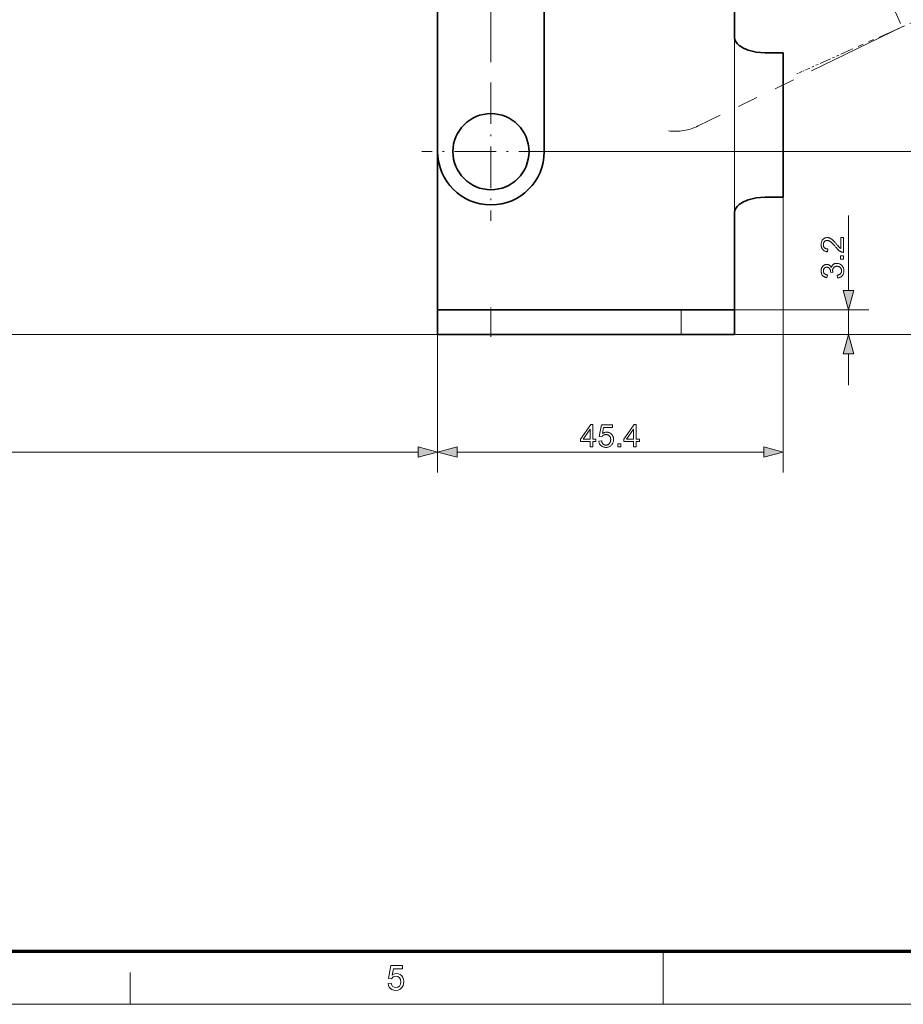
# Model space of a CAD drawing. Extents: x 8 to 406, y 8 to 280.
# Drawn here: x 144 to 231, y 8 to 105 of the extents above; entities that cross this region are included whole.
import ezdxf

# ---------------------------------------------------------------- set-up
doc = ezdxf.new("R2010")
doc.units = 0
doc.linetypes.add('DASHDOT', pattern=[18.5, 12, -3, 0.5, -3])
doc.linetypes.add('PHANTOM', pattern=[20, 10, -2, 2, -2, 2, -2])

msp = doc.modelspace()

# ---------------------------------------------------------------- linework, layer by layer
at = {"color": 7, "lineweight": 13}
for p, q in [((190.025, 100.334), (190.025, 147.164)), ((196.85, 91.509), (242.741, 91.509)), ((196.85, 91.509), (242.741, 91.509)), ((218.825, 87.009), (218.825, 59.911)), ((188.025, 73.509), (44.17, 73.509)), ((208.775, 73.509), (242.741, 73.509)), ((210.775, 73.509), (290.62, 73.509)), ((74.207, 61.911), (182.843, 61.911)), ((186.707, 61.911), (216.893, 61.911))]:
    msp.add_line(p, q, dxfattribs=at)
at = {"color": 7, "lineweight": 35, "ltscale": 0.482476}
for p, q in [((184.775, 102.86), (184.775, 122.159)), ((195.275, 122.159), (195.275, 102.86))]:
    msp.add_line(p, q, dxfattribs=at)
at = {"color": 6, "linetype": 'PHANTOM', "lineweight": 13, "ltscale": 0.24375}
msp.add_line((230.377, 104.139), (226.411, 113.046), dxfattribs=at)
at = {"color": 7, "lineweight": 35, "ltscale": 0.20625}
msp.add_line((214.025, 111.009), (214.025, 102.759), dxfattribs=at)
at = {"color": 6, "linetype": 'PHANTOM', "lineweight": 13, "ltscale": 0.278874}
msp.add_line((235.869, 106.173), (225.678, 101.636), dxfattribs=at)
at = {"color": 6, "linetype": 'PHANTOM', "lineweight": 13}
msp.add_line((230.609, 103.832), (210.45, 94.038), dxfattribs=at)
at = {"color": 7, "linetype": 'DASHDOT', "lineweight": 13}
msp.add_line((214.025, 83.784), (214.025, 104.484), dxfattribs=at)
at = {"color": 7, "lineweight": 35, "ltscale": 0.034687}
for p, q in [((184.775, 101.472), (184.775, 102.86)), ((195.275, 102.86), (195.275, 101.472))]:
    msp.add_line(p, q, dxfattribs=at)
at = {"color": 7, "lineweight": 13, "ltscale": 0.0375}
for p, q in [((214.025, 102.759), (214.025, 101.259)), ((214.025, 85.509), (214.025, 87.009))]:
    msp.add_line(p, q, dxfattribs=at)
at = {"color": 7, "lineweight": 35, "ltscale": 0.11163}
for p, q in [((184.775, 97.007), (184.775, 101.472)), ((195.275, 101.472), (195.275, 97.007))]:
    msp.add_line(p, q, dxfattribs=at)
at = {"color": 7, "lineweight": 13, "ltscale": 0.35625}
msp.add_line((214.025, 87.009), (214.025, 101.259), dxfattribs=at)
at = {"color": 7, "lineweight": 35, "ltscale": 0.045}
for p, q in [((218.825, 101.259), (217.025, 101.259)), ((217.025, 87.009), (218.825, 87.009))]:
    msp.add_line(p, q, dxfattribs=at)
at = {"color": 7, "lineweight": 35, "ltscale": 0.35625}
msp.add_line((218.825, 87.009), (218.825, 101.259), dxfattribs=at)
at = {"color": 6, "linetype": 'PHANTOM', "lineweight": 13, "ltscale": 0.11163}
msp.add_line((225.507, 101.56), (221.428, 99.744), dxfattribs=at)
at = {"color": 6, "linetype": 'PHANTOM', "lineweight": 13, "ltscale": 0.004687}
msp.add_line((225.678, 101.636), (225.507, 101.56), dxfattribs=at)
at = {"color": 6, "linetype": 'PHANTOM', "lineweight": 13, "ltscale": 0.034688}
msp.add_line((221.428, 99.744), (220.16, 99.179), dxfattribs=at)
at = {"color": 7, "linetype": 'DASHDOT', "lineweight": 13, "ltscale": 0.34125}
for p, q in [((190.025, 98.334), (190.025, 84.684)), ((196.85, 91.509), (183.2, 91.509))]:
    msp.add_line(p, q, dxfattribs=at)
at = {"color": 7, "lineweight": 35, "ltscale": 0.004687}
for p, q in [((184.775, 96.82), (184.775, 97.007)), ((195.275, 97.007), (195.275, 96.82))]:
    msp.add_line(p, q, dxfattribs=at)
at = {"color": 7, "lineweight": 35, "ltscale": 0.132757}
for p, q in [((184.775, 91.509), (184.775, 96.82)), ((184.775, 91.509), (184.775, 96.82)), ((195.275, 91.509), (195.275, 96.82))]:
    msp.add_line(p, q, dxfattribs=at)
at = {"color": 7, "lineweight": 35, "ltscale": 0.00022049}
msp.add_line((184.775, 91.505), (184.775, 91.496), dxfattribs=at)
at = {"color": 7, "lineweight": 35, "ltscale": 0.380287}
msp.add_line((184.775, 91.496), (184.775, 76.284), dxfattribs=at)
at = {"color": 7, "lineweight": 35, "ltscale": 0.230625}
msp.add_line((214.025, 76.284), (214.025, 85.509), dxfattribs=at)
at = {"color": 7, "lineweight": 13, "ltscale": 0.184111}
msp.add_line((225.254, 77.841), (225.254, 85.206), dxfattribs=at)
at = {"color": 7, "lineweight": 13, "ltscale": 0.409328}
msp.add_line((184.775, 76.284), (184.775, 59.911), dxfattribs=at)
at = {"color": 7, "lineweight": 35, "ltscale": 0.009375}
for p, q in [((184.775, 75.909), (184.775, 76.284)), ((214.025, 76.284), (214.025, 75.909))]:
    msp.add_line(p, q, dxfattribs=at)
at = {"color": 7, "lineweight": 35, "ltscale": 0.06}
for p, q in [((184.775, 73.509), (184.775, 75.909)), ((214.025, 73.509), (214.025, 75.909))]:
    msp.add_line(p, q, dxfattribs=at)
at = {"color": 7, "lineweight": 35, "ltscale": 0.13125}
for p, q in [((184.775, 75.909), (190.025, 75.909)), ((208.775, 75.909), (214.025, 75.909)), ((184.775, 73.509), (190.025, 73.509)), ((208.775, 73.509), (214.025, 73.509))]:
    msp.add_line(p, q, dxfattribs=at)
at = {"color": 7, "linetype": 'DASHDOT', "lineweight": 13, "ltscale": 0.072}
msp.add_line((190.025, 73.269), (190.025, 76.149), dxfattribs=at)
at = {"color": 7, "lineweight": 13, "ltscale": 0.06}
for p, q in [((190.025, 73.509), (190.025, 75.909)), ((208.775, 73.509), (208.775, 75.909)), ((225.254, 73.509), (225.254, 75.909))]:
    msp.add_line(p, q, dxfattribs=at)
at = {"color": 7, "lineweight": 35, "ltscale": 0.46875}
for p, q in [((190.025, 75.909), (208.775, 75.909)), ((190.025, 73.509), (208.775, 73.509))]:
    msp.add_line(p, q, dxfattribs=at)
at = {"color": 7, "lineweight": 13, "ltscale": 0.461965}
for p, q in [((208.775, 75.909), (227.254, 75.909)), ((208.775, 73.509), (227.254, 73.509))]:
    msp.add_line(p, q, dxfattribs=at)
at = {"color": 7, "lineweight": 13, "ltscale": 0.359328}
msp.add_line((184.775, 74.284), (184.775, 59.911), dxfattribs=at)
at = {"color": 7, "lineweight": 13, "ltscale": 0.076704}
msp.add_line((225.254, 68.509), (225.254, 71.577), dxfattribs=at)
at = {"color": 150, "lineweight": 70}
msp.add_line((12.75, 12.75), (401.25, 12.75), dxfattribs=at)
at = {"color": 7, "lineweight": 13, "ltscale": 0.13125}
msp.add_line((207, 7.5), (207, 12.75), dxfattribs=at)
at = {"color": 7, "lineweight": 13, "ltscale": 0.07875}
msp.add_line((154.5, 7.5), (154.5, 10.65), dxfattribs=at)
at = {"color": 11, "lineweight": 13}
msp.add_line((7.5, 7.5), (406.5, 7.5), dxfattribs=at)
at = {"color": 7, "lineweight": 35}
for points in [[(217.025, 101.259), (216.592, 101.275), (216.148, 101.325), (215.756, 101.4), (215.373, 101.507), (214.889, 101.706), (214.475, 101.969), (214.308, 102.124), (214.174, 102.292), (214.063, 102.521), (214.025, 102.759)], [(217.025, 87.009), (216.592, 86.994), (216.148, 86.944), (215.756, 86.868), (215.373, 86.761), (214.889, 86.562), (214.475, 86.299), (214.308, 86.145), (214.174, 85.976), (214.063, 85.748), (214.025, 85.509)]]:
    msp.add_lwpolyline(points, dxfattribs=at)
at = {"color": 7, "lineweight": 13}
for points in [[(224.494, 83.044), (224.754, 83.044), (224.754, 81.589), (224.734, 81.589), (224.715, 81.59), (224.696, 81.591), (224.677, 81.593), (224.658, 81.596), (224.64, 81.599), (224.621, 81.604), (224.603, 81.609), (224.584, 81.614), (224.566, 81.621), (224.537, 81.633), (224.507, 81.646), (224.478, 81.66), (224.448, 81.676), (224.419, 81.693), (224.39, 81.712), (224.361, 81.731), (224.331, 81.752), (224.303, 81.775), (224.274, 81.799), (224.244, 81.824), (224.214, 81.852), (224.183, 81.882), (224.151, 81.914), (224.118, 81.948), (224.085, 81.985), (224.05, 82.023), (224.014, 82.064), (223.978, 82.107), (223.941, 82.152), (223.883, 82.222), (223.828, 82.286), (223.775, 82.346), (223.725, 82.402), (223.677, 82.453), (223.632, 82.499), (223.589, 82.54), (223.548, 82.577), (223.51, 82.609), (223.475, 82.637), (223.44, 82.661), (223.407, 82.682), (223.373, 82.701), (223.34, 82.718), (223.307, 82.731), (223.275, 82.743), (223.243, 82.752), (223.212, 82.758), (223.18, 82.762), (223.15, 82.763), (223.118, 82.762), (223.087, 82.758), (223.058, 82.753), (223.029, 82.745), (223.002, 82.734), (222.975, 82.722), (222.95, 82.707), (222.925, 82.689), (222.901, 82.67), (222.879, 82.648), (222.858, 82.624), (222.839, 82.599), (222.823, 82.573), (222.808, 82.545), (222.796, 82.516), (222.786, 82.485), (222.778, 82.453), (222.773, 82.42), (222.77, 82.385), (222.769, 82.349), (222.77, 82.31), (222.773, 82.274), (222.779, 82.239), (222.787, 82.205), (222.798, 82.173), (222.811, 82.143), (222.826, 82.114), (222.843, 82.087), (222.863, 82.061), (222.886, 82.037), (222.91, 82.014), (222.936, 81.994), (222.964, 81.977), (222.994, 81.961), (223.025, 81.948), (223.058, 81.938), (223.094, 81.929), (223.13, 81.923), (223.169, 81.919), (223.21, 81.918), (223.181, 81.64), (223.121, 81.648), (223.063, 81.658), (223.008, 81.672), (222.956, 81.688), (222.908, 81.708), (222.862, 81.731), (222.819, 81.758), (222.779, 81.787), (222.742, 81.819), (222.708, 81.855), (222.677, 81.893), (222.649, 81.935), (222.625, 81.978), (222.604, 82.024), (222.586, 82.073), (222.571, 82.124), (222.56, 82.178), (222.551, 82.234), (222.547, 82.293), (222.545, 82.355), (222.547, 82.417), (222.552, 82.476), (222.561, 82.533), (222.573, 82.587), (222.589, 82.638), (222.608, 82.687), (222.631, 82.733), (222.657, 82.777), (222.687, 82.818), (222.72, 82.856), (222.756, 82.891), (222.794, 82.922), (222.833, 82.95), (222.874, 82.974), (222.917, 82.994), (222.961, 83.011), (223.007, 83.024), (223.055, 83.033), (223.105, 83.039), (223.156, 83.041), (223.182, 83.04), (223.208, 83.038), (223.235, 83.036), (223.261, 83.032), (223.287, 83.027), (223.313, 83.021), (223.338, 83.014), (223.364, 83.006), (223.39, 82.997), (223.415, 82.987), (223.441, 82.975), (223.467, 82.962), (223.493, 82.948), (223.52, 82.932), (223.546, 82.915), (223.573, 82.896), (223.6, 82.876), (223.628, 82.854), (223.656, 82.832), (223.684, 82.807), (223.713, 82.78), (223.745, 82.75), (223.778, 82.717), (223.814, 82.68), (223.851, 82.64), (223.891, 82.597), (223.933, 82.55), (223.977, 82.501), (224.023, 82.447), (224.071, 82.391), (224.111, 82.344), (224.147, 82.3), (224.182, 82.261), (224.213, 82.224), (224.242, 82.191), (224.269, 82.162), (224.292, 82.136), (224.314, 82.113), (224.332, 82.094), (224.348, 82.079), (224.363, 82.065), (224.377, 82.052), (224.392, 82.039), (224.406, 82.027), (224.421, 82.016), (224.436, 82.004), (224.45, 81.994), (224.465, 81.984), (224.48, 81.974), (224.494, 81.965)], [(224.754, 80.922), (224.446, 80.922), (224.446, 81.229), (224.754, 81.229)], [(224.173, 79.062), (224.137, 79.332), (224.182, 79.342), (224.224, 79.354), (224.263, 79.366), (224.3, 79.38), (224.335, 79.395), (224.366, 79.412), (224.396, 79.429), (224.422, 79.449), (224.446, 79.469), (224.468, 79.491), (224.487, 79.514), (224.504, 79.537), (224.52, 79.562), (224.533, 79.588), (224.544, 79.615), (224.553, 79.642), (224.56, 79.671), (224.565, 79.701), (224.568, 79.731), (224.569, 79.763), (224.568, 79.801), (224.564, 79.837), (224.557, 79.872), (224.548, 79.906), (224.536, 79.939), (224.522, 79.97), (224.505, 80.001), (224.485, 80.03), (224.462, 80.058), (224.437, 80.085), (224.41, 80.11), (224.382, 80.132), (224.352, 80.152), (224.322, 80.169), (224.289, 80.183), (224.256, 80.195), (224.221, 80.204), (224.186, 80.211), (224.148, 80.215), (224.11, 80.216), (224.074, 80.215), (224.038, 80.211), (224.004, 80.205), (223.972, 80.197), (223.94, 80.186), (223.91, 80.172), (223.882, 80.157), (223.854, 80.138), (223.828, 80.118), (223.803, 80.095), (223.78, 80.07), (223.76, 80.043), (223.742, 80.016), (223.726, 79.987), (223.713, 79.957), (223.702, 79.925), (223.693, 79.892), (223.687, 79.858), (223.684, 79.822), (223.682, 79.786), (223.683, 79.77), (223.684, 79.753), (223.685, 79.736), (223.687, 79.718), (223.69, 79.7), (223.693, 79.68), (223.697, 79.66), (223.702, 79.639), (223.707, 79.617), (223.712, 79.595), (223.475, 79.625), (223.476, 79.63), (223.476, 79.635), (223.477, 79.64), (223.477, 79.645), (223.478, 79.649), (223.478, 79.654), (223.478, 79.658), (223.478, 79.661), (223.478, 79.665), (223.478, 79.669), (223.477, 79.703), (223.475, 79.736), (223.47, 79.769), (223.464, 79.801), (223.456, 79.832), (223.446, 79.863), (223.434, 79.893), (223.421, 79.923), (223.405, 79.951), (223.388, 79.979), (223.369, 80.005), (223.348, 80.029), (223.325, 80.05), (223.301, 80.068), (223.274, 80.083), (223.245, 80.095), (223.214, 80.105), (223.182, 80.112), (223.147, 80.116), (223.111, 80.117), (223.081, 80.116), (223.053, 80.113), (223.026, 80.108), (223, 80.101), (222.975, 80.092), (222.951, 80.081), (222.928, 80.068), (222.906, 80.053), (222.885, 80.036), (222.865, 80.017), (222.846, 79.996), (222.829, 79.974), (222.815, 79.951), (222.802, 79.927), (222.791, 79.901), (222.783, 79.875), (222.776, 79.847), (222.771, 79.818), (222.768, 79.788), (222.767, 79.757), (222.768, 79.726), (222.771, 79.696), (222.776, 79.667), (222.783, 79.639), (222.792, 79.613), (222.803, 79.587), (222.816, 79.562), (222.83, 79.539), (222.847, 79.516), (222.866, 79.494), (222.887, 79.474), (222.91, 79.455), (222.934, 79.438), (222.961, 79.422), (222.99, 79.408), (223.021, 79.395), (223.053, 79.384), (223.088, 79.374), (223.125, 79.366), (223.163, 79.359), (223.115, 79.089), (223.062, 79.1), (223.011, 79.114), (222.963, 79.13), (222.917, 79.149), (222.874, 79.17), (222.833, 79.194), (222.795, 79.22), (222.759, 79.249), (222.725, 79.28), (222.694, 79.314), (222.666, 79.35), (222.64, 79.388), (222.618, 79.427), (222.599, 79.468), (222.582, 79.511), (222.569, 79.556), (222.558, 79.602), (222.551, 79.65), (222.546, 79.7), (222.545, 79.751), (222.546, 79.787), (222.548, 79.822), (222.552, 79.857), (222.557, 79.891), (222.564, 79.924), (222.573, 79.957), (222.583, 79.989), (222.594, 80.021), (222.608, 80.052), (222.622, 80.083), (222.638, 80.112), (222.655, 80.14), (222.674, 80.167), (222.693, 80.193), (222.714, 80.216), (222.735, 80.239), (222.758, 80.26), (222.782, 80.28), (222.807, 80.298), (222.833, 80.315), (222.86, 80.33), (222.887, 80.343), (222.915, 80.355), (222.943, 80.366), (222.971, 80.375), (222.999, 80.382), (223.028, 80.388), (223.057, 80.392), (223.087, 80.394), (223.117, 80.395), (223.145, 80.394), (223.173, 80.392), (223.2, 80.388), (223.227, 80.383), (223.253, 80.376), (223.279, 80.367), (223.304, 80.357), (223.328, 80.346), (223.353, 80.333), (223.376, 80.318), (223.399, 80.302), (223.421, 80.285), (223.442, 80.266), (223.462, 80.245), (223.481, 80.223), (223.499, 80.2), (223.517, 80.175), (223.533, 80.149), (223.548, 80.121), (223.562, 80.092), (223.572, 80.13), (223.584, 80.166), (223.598, 80.201), (223.614, 80.234), (223.632, 80.265), (223.651, 80.294), (223.673, 80.322), (223.696, 80.348), (223.722, 80.372), (223.749, 80.395), (223.778, 80.415), (223.809, 80.434), (223.841, 80.45), (223.874, 80.464), (223.909, 80.476), (223.945, 80.486), (223.983, 80.493), (224.022, 80.499), (224.062, 80.502), (224.104, 80.503), (224.161, 80.501), (224.216, 80.494), (224.269, 80.484), (224.321, 80.469), (224.37, 80.45), (224.418, 80.427), (224.464, 80.4), (224.509, 80.368), (224.552, 80.333), (224.593, 80.293), (224.631, 80.25), (224.665, 80.204), (224.695, 80.157), (224.721, 80.107), (224.743, 80.055), (224.761, 80.001), (224.775, 79.944), (224.785, 79.886), (224.791, 79.825), (224.793, 79.762), (224.791, 79.705), (224.786, 79.65), (224.777, 79.597), (224.765, 79.546), (224.75, 79.496), (224.731, 79.449), (224.708, 79.404), (224.682, 79.361), (224.653, 79.32), (224.62, 79.281), (224.585, 79.244), (224.547, 79.211), (224.508, 79.181), (224.466, 79.154), (224.422, 79.13), (224.377, 79.11), (224.329, 79.093), (224.279, 79.08), (224.227, 79.069)], [(224.736, 77.841), (225.254, 75.909), (225.772, 77.841)], [(225.772, 71.577), (225.254, 73.509), (224.736, 71.577)], [(199.803, 62.411), (199.803, 62.938), (198.848, 62.938), (198.848, 63.186), (199.852, 64.611), (200.073, 64.611), (200.073, 63.186), (200.37, 63.186), (200.37, 62.938), (200.073, 62.938), (200.073, 62.411)], [(199.803, 63.186), (199.803, 64.178), (199.114, 63.186)], [(200.646, 62.987), (200.93, 63.011), (200.937, 62.971), (200.946, 62.933), (200.956, 62.896), (200.968, 62.862), (200.982, 62.83), (200.998, 62.8), (201.015, 62.772), (201.034, 62.746), (201.054, 62.722), (201.076, 62.7), (201.1, 62.68), (201.124, 62.663), (201.149, 62.647), (201.176, 62.633), (201.203, 62.622), (201.231, 62.612), (201.26, 62.605), (201.29, 62.6), (201.321, 62.597), (201.353, 62.596), (201.392, 62.597), (201.429, 62.602), (201.465, 62.609), (201.5, 62.619), (201.533, 62.633), (201.566, 62.649), (201.597, 62.668), (201.627, 62.69), (201.656, 62.715), (201.683, 62.743), (201.709, 62.773), (201.732, 62.806), (201.752, 62.84), (201.77, 62.876), (201.785, 62.914), (201.797, 62.954), (201.806, 62.996), (201.813, 63.04), (201.817, 63.085), (201.818, 63.133), (201.817, 63.178), (201.813, 63.222), (201.807, 63.263), (201.798, 63.302), (201.786, 63.34), (201.772, 63.375), (201.755, 63.409), (201.735, 63.44), (201.713, 63.47), (201.689, 63.498), (201.662, 63.523), (201.633, 63.546), (201.603, 63.566), (201.572, 63.583), (201.539, 63.598), (201.504, 63.61), (201.467, 63.619), (201.429, 63.626), (201.39, 63.63), (201.349, 63.631), (201.323, 63.631), (201.297, 63.629), (201.273, 63.626), (201.248, 63.622), (201.224, 63.616), (201.201, 63.61), (201.178, 63.602), (201.156, 63.593), (201.134, 63.583), (201.113, 63.572), (201.092, 63.56), (201.073, 63.547), (201.054, 63.533), (201.036, 63.519), (201.019, 63.504), (201.003, 63.488), (200.988, 63.472), (200.974, 63.455), (200.96, 63.437), (200.948, 63.418), (200.694, 63.451), (200.907, 64.581), (202.001, 64.581), (202.001, 64.323), (201.123, 64.323), (201.005, 63.732), (201.045, 63.758), (201.085, 63.782), (201.126, 63.802), (201.167, 63.82), (201.208, 63.835), (201.25, 63.848), (201.292, 63.857), (201.334, 63.864), (201.377, 63.868), (201.421, 63.87), (201.477, 63.868), (201.532, 63.862), (201.585, 63.852), (201.637, 63.838), (201.686, 63.82), (201.734, 63.798), (201.78, 63.772), (201.824, 63.742), (201.866, 63.708), (201.907, 63.67), (201.944, 63.629), (201.978, 63.586), (202.008, 63.54), (202.034, 63.492), (202.055, 63.442), (202.073, 63.39), (202.087, 63.335), (202.097, 63.278), (202.103, 63.219), (202.105, 63.157), (202.103, 63.098), (202.098, 63.041), (202.089, 62.985), (202.077, 62.931), (202.061, 62.879), (202.042, 62.828), (202.02, 62.779), (201.994, 62.731), (201.964, 62.685), (201.931, 62.641), (201.887, 62.59), (201.84, 62.545), (201.79, 62.505), (201.737, 62.47), (201.681, 62.44), (201.621, 62.416), (201.559, 62.398), (201.493, 62.384), (201.425, 62.376), (201.353, 62.374), (201.294, 62.375), (201.237, 62.38), (201.183, 62.389), (201.131, 62.401), (201.081, 62.416), (201.033, 62.434), (200.987, 62.456), (200.943, 62.481), (200.902, 62.51), (200.863, 62.542), (200.827, 62.576), (200.794, 62.613), (200.764, 62.652), (200.737, 62.694), (200.714, 62.737), (200.694, 62.783), (200.677, 62.831), (200.664, 62.881), (200.653, 62.933)], [(204.075, 62.411), (204.075, 62.938), (203.121, 62.938), (203.121, 63.186), (204.125, 64.611), (204.345, 64.611), (204.345, 63.186), (204.643, 63.186), (204.643, 62.938), (204.345, 62.938), (204.345, 62.411)], [(204.075, 63.186), (204.075, 64.178), (203.387, 63.186)], [(182.843, 61.394), (184.775, 61.911), (182.843, 62.429)], [(186.707, 62.429), (184.775, 61.911), (186.707, 61.394)], [(202.507, 62.411), (202.507, 62.719), (202.815, 62.719), (202.815, 62.411)], [(216.893, 61.394), (218.825, 61.911), (216.893, 62.429)], [(179.89, 9.551), (180.194, 9.584), (180.248, 9.393), (180.341, 9.255), (180.474, 9.173), (180.645, 9.145), (180.852, 9.185), (181.009, 9.303), (181.107, 9.488), (181.14, 9.724), (181.109, 9.946), (181.017, 10.116), (180.863, 10.224), (180.647, 10.26), (180.507, 10.244), (180.392, 10.194), (180.228, 10.024), (179.923, 10.057), (180.16, 11.308), (181.309, 11.308), (181.309, 11.004), (180.411, 11.004), (180.295, 10.374), (180.507, 10.491), (180.729, 10.53), (180.919, 10.506), (181.089, 10.432), (181.237, 10.31), (181.352, 10.148), (181.421, 9.959), (181.444, 9.742), (181.423, 9.531), (181.362, 9.341), (181.259, 9.17), (181.09, 9.006), (180.885, 8.908), (180.643, 8.875), (180.443, 8.895), (180.269, 8.957), (180.121, 9.06), (180.005, 9.197), (179.928, 9.36)]]:
    msp.add_lwpolyline(points, close=True, dxfattribs=at)
at = {"color": 7, "lineweight": 35}
msp.add_circle((190.025, 91.509), 3.75, dxfattribs=at)
at = {"color": 6, "linetype": 'PHANTOM', "lineweight": 13}
msp.add_arc((208.156, 98.761), 5.25, 262.99725, 295.91024, dxfattribs=at)
at = {"color": 7, "lineweight": 35}
msp.add_arc((190.025, 91.509), 5.25, 180.00002, 0, dxfattribs=at)
at = {"color": 7, "lineweight": 13}
for points in [[(224.736, 77.841), (225.254, 75.909), (224.736, 77.841), (225.772, 77.841)], [(225.772, 71.577), (225.254, 73.509), (225.772, 71.577), (224.736, 71.577)], [(182.843, 61.394), (184.775, 61.911), (182.843, 61.394), (182.843, 62.429)], [(186.707, 62.429), (184.775, 61.911), (186.707, 62.429), (186.707, 61.394)], [(216.893, 61.394), (218.825, 61.911), (216.893, 61.394), (216.893, 62.429)]]:
    msp.add_solid(points, dxfattribs=at)

doc.saveas('drawing.dxf')
